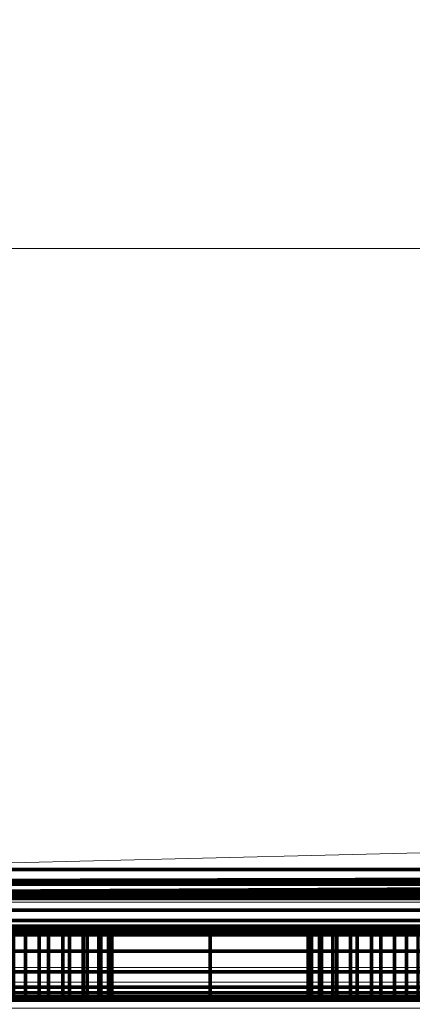
# Model space of a CAD drawing. Units: millimetres. Extents: x -122 to 808, y -517 to 18.
# Drawn here: x -47 to -41, y -495 to -480 of the extents above; entities that cross this region are included whole.
import ezdxf

# ---------------------------------------------------------------- set-up
doc = ezdxf.new("R2010")
doc.units = ezdxf.units.MM
doc.layers.add('1', color=7, linetype='Continuous', true_color=0xffffff)

# ---------------------------------------------------------------- blocks, each defined once
blk = doc.blocks.new('UG_SURFACE_025')
at = {"layer": '1', "color": 252, "linetype": 'Continuous', "lineweight": 18}
for points in [[(-80.041, -483.2, 2.1), (-80.041, -483.2, 3.1), (339.959, -483.2, 3.1), (339.959, -483.2, 2.1)], [(-80.041, -483.2, 2.1), (339.959, -483.2, 2.1), (-72.041, -493.2, 2.1)], [(-72.041, -493.2, 3.1), (339.959, -483.2, 3.1), (-80.041, -483.2, 3.1)], [(331.959, -493.2, 2.1), (-72.041, -493.2, 2.1), (339.959, -483.2, 2.1)], [(339.959, -483.2, 3.1), (-72.041, -493.2, 3.1), (331.959, -493.2, 3.1)], [(331.959, -493.2, 2.1), (331.959, -494.2, 2.1), (-72.041, -494.2, 2.1), (-72.041, -493.2, 2.1)], [(-72.041, -493.2, 3.1), (-72.041, -494.2, 3.1), (331.959, -494.2, 3.1), (331.959, -493.2, 3.1)], [(331.959, -494.2, 3.1), (-72.041, -494.2, 3.1), (-72.041, -494.645, 3.05), (331.959, -494.645, 3.05)], [(-72.041, -494.2, 2.1), (331.959, -494.2, 2.1), (331.959, -494.423, 2.075), (-72.041, -494.423, 2.075)], [(-72.041, -494.423, 2.075), (331.959, -494.423, 2.075), (331.959, -494.634, 2.001), (-72.041, -494.634, 2.001)], [(-72.041, -494.634, 2.001), (331.959, -494.634, 2.001), (331.959, -494.823, 1.882), (-72.041, -494.823, 1.882)], [(331.959, -494.645, 3.05), (-72.041, -494.645, 3.05), (-72.041, -495.068, 2.902), (331.959, -495.068, 2.902)]]:
    blk.add_3dface(points, dxfattribs=at)
blk = doc.blocks.new('UG_SURFACE_050')
at = {"layer": '1', "color": 252, "linetype": 'Continuous', "lineweight": 70}
for points in [[(-52.941, -471.99, -54.5), (-52.941, -470.49, -54.5), (21.008, -470.49, -54.5), (21.008, -492.7, -54.5)], [(21.008, -492.7, -53.5), (21.008, -470.49, -53.5), (-52.941, -470.49, -53.5), (-52.941, -471.99, -53.5)], [(21.008, -492.7, -54.5), (-71.627, -492.7, -54.5), (-56.041, -473.78, -54.5), (-52.941, -471.99, -54.5)], [(-52.941, -471.99, -53.5), (-56.041, -473.78, -53.5), (-71.627, -492.7, -53.5), (21.008, -492.7, -53.5)], [(-71.182, -493.145, -54.45), (-71.627, -492.7, -54.5), (21.008, -492.7, -54.5)], [(21.008, -492.7, -53.5), (-71.627, -492.7, -53.5), (-71.404, -492.923, -53.475)], [(-71.404, -492.923, -53.475), (28.167, -492.7, -53.5), (21.008, -492.7, -53.5)], [(-71.404, -492.923, -53.475), (29.159, -492.7, -53.5), (28.167, -492.7, -53.5)], [(-71.404, -492.923, -53.475), (34.758, -492.7, -53.5), (29.159, -492.7, -53.5)], [(-71.404, -492.923, -53.475), (56.376, -492.7, -53.5), (34.758, -492.7, -53.5)], [(-71.404, -492.923, -53.475), (67.284, -492.7, -53.5), (56.376, -492.7, -53.5)], [(-71.404, -492.923, -53.475), (80.584, -492.7, -53.5), (67.284, -492.7, -53.5)], [(-71.404, -492.923, -53.475), (100.459, -492.7, -53.5), (80.584, -492.7, -53.5)], [(-71.404, -492.923, -53.475), (105.059, -492.7, -53.5), (100.459, -492.7, -53.5)], [(-71.404, -492.923, -53.475), (116.459, -492.7, -53.5), (105.059, -492.7, -53.5)], [(-71.404, -492.923, -53.475), (127.509, -492.7, -53.5), (116.459, -492.7, -53.5)], [(-71.404, -492.923, -53.475), (138.959, -492.7, -53.5), (127.509, -492.7, -53.5)], [(-71.404, -492.923, -53.475), (158.209, -492.7, -53.5), (138.959, -492.7, -53.5)], [(-71.404, -492.923, -53.475), (183.109, -492.7, -53.5), (158.209, -492.7, -53.5)], [(-71.404, -492.923, -53.475), (184.909, -492.7, -53.5), (183.109, -492.7, -53.5)], [(-71.404, -492.923, -53.475), (190.759, -492.7, -53.5), (184.909, -492.7, -53.5)], [(-71.404, -492.923, -53.475), (198.709, -492.7, -53.5), (190.759, -492.7, -53.5)], [(-71.404, -492.923, -53.475), (220.334, -492.7, -53.5), (198.709, -492.7, -53.5)], [(-71.404, -492.923, -53.475), (230.209, -492.7, -53.5), (220.334, -492.7, -53.5)], [(-71.404, -492.923, -53.475), (238.751, -492.7, -53.5), (230.209, -492.7, -53.5)], [(-71.404, -492.923, -53.475), (240.209, -492.7, -53.5), (238.751, -492.7, -53.5)], [(-71.404, -492.923, -53.475), (259.864, -492.7, -53.5), (240.209, -492.7, -53.5)], [(-71.404, -492.923, -53.475), (282.921, -492.7, -53.5), (259.864, -492.7, -53.5)], [(-71.404, -492.923, -53.475), (284.709, -492.7, -53.5), (282.921, -492.7, -53.5)], [(-71.404, -492.923, -53.475), (288.159, -492.7, -53.5), (284.709, -492.7, -53.5)], [(-71.404, -492.923, -53.475), (302.259, -492.7, -53.5), (288.159, -492.7, -53.5)], [(-71.404, -492.923, -53.475), (327.859, -492.7, -53.5), (302.259, -492.7, -53.5)], [(-71.404, -492.923, -53.475), (757.322, -492.923, -53.475), (342.009, -492.7, -53.5), (327.859, -492.7, -53.5)], [(757.1, -493.145, -54.45), (-71.182, -493.145, -54.45), (342.009, -492.7, -54.5), (355.909, -492.7, -54.5)], [(-71.182, -493.145, -54.45), (327.859, -492.7, -54.5), (342.009, -492.7, -54.5)], [(-71.182, -493.145, -54.45), (302.259, -492.7, -54.5), (327.859, -492.7, -54.5)], [(-71.182, -493.145, -54.45), (288.159, -492.7, -54.5), (302.259, -492.7, -54.5)], [(-71.182, -493.145, -54.45), (284.709, -492.7, -54.5), (288.159, -492.7, -54.5)], [(-71.182, -493.145, -54.45), (282.921, -492.7, -54.5), (284.709, -492.7, -54.5)], [(-71.182, -493.145, -54.45), (259.864, -492.7, -54.5), (282.921, -492.7, -54.5)], [(-71.182, -493.145, -54.45), (238.751, -492.7, -54.5), (259.864, -492.7, -54.5)], [(-71.182, -493.145, -54.45), (231.709, -492.7, -54.5), (238.751, -492.7, -54.5)], [(-71.182, -493.145, -54.45), (227.834, -492.7, -54.5), (231.709, -492.7, -54.5)], [(-71.182, -493.145, -54.45), (214.584, -492.7, -54.5), (227.834, -492.7, -54.5)], [(-71.182, -493.145, -54.45), (198.709, -492.7, -54.5), (214.584, -492.7, -54.5)], [(-71.182, -493.145, -54.45), (190.759, -492.7, -54.5), (198.709, -492.7, -54.5)], [(-71.182, -493.145, -54.45), (184.909, -492.7, -54.5), (190.759, -492.7, -54.5)], [(-71.182, -493.145, -54.45), (183.109, -492.7, -54.5), (184.909, -492.7, -54.5)], [(-71.182, -493.145, -54.45), (158.209, -492.7, -54.5), (183.109, -492.7, -54.5)], [(-71.182, -493.145, -54.45), (138.959, -492.7, -54.5), (158.209, -492.7, -54.5)], [(-71.182, -493.145, -54.45), (127.509, -492.7, -54.5), (138.959, -492.7, -54.5)], [(-71.182, -493.145, -54.45), (116.459, -492.7, -54.5), (127.509, -492.7, -54.5)], [(-71.182, -493.145, -54.45), (105.059, -492.7, -54.5), (116.459, -492.7, -54.5)], [(-71.182, -493.145, -54.45), (100.459, -492.7, -54.5), (105.059, -492.7, -54.5)], [(-71.182, -493.145, -54.45), (80.584, -492.7, -54.5), (100.459, -492.7, -54.5)], [(-71.182, -493.145, -54.45), (67.284, -492.7, -54.5), (80.584, -492.7, -54.5)], [(-71.182, -493.145, -54.45), (56.376, -492.7, -54.5), (67.284, -492.7, -54.5)], [(-71.182, -493.145, -54.45), (34.758, -492.7, -54.5), (56.376, -492.7, -54.5)], [(-71.182, -493.145, -54.45), (29.159, -492.7, -54.5), (34.758, -492.7, -54.5)], [(-71.182, -493.145, -54.45), (28.167, -492.7, -54.5), (29.159, -492.7, -54.5)], [(-71.182, -493.145, -54.45), (21.008, -492.7, -54.5), (28.167, -492.7, -54.5)], [(-71.193, -493.134, -53.401), (757.111, -493.134, -53.401), (757.322, -492.923, -53.475), (-71.404, -492.923, -53.475)], [(-71.003, -493.323, -53.282), (756.921, -493.323, -53.282), (757.111, -493.134, -53.401), (-71.193, -493.134, -53.401)], [(-71.182, -493.145, -54.45), (757.1, -493.145, -54.45), (756.677, -493.568, -54.302), (-70.759, -493.568, -54.302)], [(-70.845, -493.482, -53.123), (756.763, -493.482, -53.123), (756.921, -493.323, -53.282), (-71.003, -493.323, -53.282)], [(-70.726, -493.601, -52.934), (756.644, -493.601, -52.934), (756.763, -493.482, -53.123), (-70.845, -493.482, -53.123)], [(-70.759, -493.568, -54.302), (756.677, -493.568, -54.302), (756.298, -493.947, -54.064), (-70.38, -493.947, -54.064)], [(756.601, -493.644, -52.83), (-70.726, -493.601, -52.934), (-70.683, -493.644, -52.83)], [(756.601, -493.644, -52.83), (756.644, -493.601, -52.934), (-70.726, -493.601, -52.934)], [(-70.683, -493.644, -52.83), (756.57, -493.675, -52.723), (756.601, -493.644, -52.83)], [(-70.683, -493.644, -52.83), (-70.652, -493.675, -52.723), (756.57, -493.675, -52.723)], [(-70.652, -493.675, -52.723), (342.959, -493.7, -52.5), (530.809, -493.7, -52.5)], [(530.809, -493.7, -52.5), (756.551, -493.694, -52.612), (-70.652, -493.675, -52.723)], [(-70.652, -493.675, -52.723), (78.123, -493.7, -52.5), (90.109, -493.7, -52.5)], [(-70.652, -493.675, -52.723), (69.788, -493.7, -52.5), (78.123, -493.7, -52.5)], [(90.109, -493.7, -52.5), (342.959, -493.7, -52.5), (-70.652, -493.675, -52.723)], [(-70.652, -493.675, -52.723), (63.788, -493.7, -52.5), (69.788, -493.7, -52.5)], [(-70.652, -493.675, -52.723), (57.788, -493.7, -52.5), (63.788, -493.7, -52.5)], [(-70.652, -493.675, -52.723), (45.788, -493.7, -52.5), (57.788, -493.7, -52.5)], [(-70.652, -493.675, -52.723), (39.788, -493.7, -52.5), (45.788, -493.7, -52.5)], [(-70.652, -493.675, -52.723), (33.788, -493.7, -52.5), (39.788, -493.7, -52.5)], [(-70.652, -493.675, -52.723), (27.788, -493.7, -52.5), (33.788, -493.7, -52.5)], [(-70.652, -493.675, -52.723), (21.788, -493.7, -52.5), (27.788, -493.7, -52.5)], [(-70.652, -493.675, -52.723), (15.788, -493.7, -52.5), (21.788, -493.7, -52.5)], [(-70.652, -493.675, -52.723), (3.788, -493.7, -52.5), (15.788, -493.7, -52.5)], [(-70.652, -493.675, -52.723), (-2.212, -493.7, -52.5), (3.788, -493.7, -52.5)], [(-70.652, -493.675, -52.723), (-8.212, -493.7, -52.5), (-2.212, -493.7, -52.5)], [(-70.652, -493.675, -52.723), (-14.212, -493.7, -52.5), (-8.212, -493.7, -52.5)], [(-70.652, -493.675, -52.723), (-20.212, -493.7, -52.5), (-14.212, -493.7, -52.5)], [(-70.652, -493.675, -52.723), (-26.212, -493.7, -52.5), (-20.212, -493.7, -52.5)], [(-70.652, -493.675, -52.723), (-32.212, -493.7, -52.5), (-26.212, -493.7, -52.5)], [(-70.652, -493.675, -52.723), (-38.212, -493.7, -52.5), (-35.752, -493.7, -52.5)], [(-70.652, -493.675, -52.723), (-44.212, -493.7, -52.5), (-38.212, -493.7, -52.5)], [(-35.752, -493.7, -52.5), (-32.212, -493.7, -52.5), (-70.652, -493.675, -52.723)], [(-70.652, -493.675, -52.723), (-50.212, -493.7, -52.5), (-44.212, -493.7, -52.5)], [(756.551, -493.694, -52.612), (756.57, -493.675, -52.723), (-70.652, -493.675, -52.723)], [(-44.212, -493.7, 1.4), (-50.212, -493.7, 1.4), (-50.212, -494.7, 1.4), (-44.212, -494.7, 1.4)], [(-44.212, -493.7, -52.5), (-50.212, -493.7, -52.5), (-47.393, -493.7, -44.489), (-47.032, -493.7, -44.489)], [(-46.824, -493.7, -26.551), (-47.212, -493.7, -26.5), (-50.212, -493.7, -25.15), (-44.212, -493.7, -25.15)], [(-44.212, -493.7, 1.4), (-44.212, -493.7, -25.15), (-50.212, -493.7, -25.15), (-50.212, -493.7, 1.4)], [(-47.032, -494.7, -44.489), (-47.032, -493.7, -44.489), (-47.393, -493.7, -44.489), (-47.393, -494.7, -44.489)], [(-47.212, -494.7, -26.5), (-47.212, -493.7, -26.5), (-46.824, -493.7, -26.551), (-46.824, -494.7, -26.551)], [(-44.212, -493.7, -52.5), (-47.032, -493.7, -44.489), (-46.681, -493.7, -44.403)], [(-46.681, -494.7, -44.403), (-46.681, -493.7, -44.403), (-47.032, -493.7, -44.489), (-47.032, -494.7, -44.489)], [(-44.212, -493.7, -25.15), (-46.462, -493.7, -26.701), (-46.824, -493.7, -26.551)], [(-46.824, -494.7, -26.551), (-46.824, -493.7, -26.551), (-46.462, -493.7, -26.701), (-46.462, -494.7, -26.701)], [(-46.681, -493.7, -44.403), (-46.36, -493.7, -44.234), (-44.212, -493.7, -52.5)], [(-46.36, -494.7, -44.234), (-46.36, -493.7, -44.234), (-46.681, -493.7, -44.403), (-46.681, -494.7, -44.403)], [(-44.212, -493.7, -25.15), (-46.152, -493.7, -26.939), (-46.462, -493.7, -26.701)], [(-46.462, -494.7, -26.701), (-46.462, -493.7, -26.701), (-46.152, -493.7, -26.939), (-46.152, -494.7, -26.939)], [(-44.212, -493.7, -52.5), (-46.36, -493.7, -44.234), (-46.09, -493.7, -43.995)], [(-46.09, -494.7, -43.995), (-46.09, -493.7, -43.995), (-46.36, -493.7, -44.234), (-46.36, -494.7, -44.234)], [(-45.913, -493.7, -27.25), (-46.152, -493.7, -26.939), (-44.212, -493.7, -25.15)], [(-46.152, -494.7, -26.939), (-46.152, -493.7, -26.939), (-45.913, -493.7, -27.25), (-45.913, -494.7, -27.25)], [(-46.09, -493.7, -43.995), (-45.884, -493.7, -43.697), (-44.212, -493.7, -52.5)], [(-45.884, -494.7, -43.697), (-45.884, -493.7, -43.697), (-46.09, -493.7, -43.995), (-46.09, -494.7, -43.995)], [(-44.212, -493.7, -25.15), (-45.764, -493.7, -27.612), (-45.913, -493.7, -27.25)], [(-45.913, -494.7, -27.25), (-45.913, -493.7, -27.25), (-45.764, -493.7, -27.612), (-45.764, -494.7, -27.612)], [(-44.212, -493.7, -41.5), (-44.212, -493.7, -52.5), (-45.884, -493.7, -43.697), (-45.756, -493.7, -43.359)], [(-45.756, -494.7, -43.359), (-45.756, -493.7, -43.359), (-45.884, -493.7, -43.697), (-45.884, -494.7, -43.697)], [(-45.712, -493.7, -28), (-45.764, -493.7, -27.612), (-44.212, -493.7, -25.15)], [(-45.764, -494.7, -27.612), (-45.764, -493.7, -27.612), (-45.712, -493.7, -28), (-45.712, -494.7, -28)], [(-44.212, -493.7, -41.5), (-45.756, -493.7, -43.359), (-45.712, -493.7, -43)], [(-45.712, -494.7, -43), (-45.712, -493.7, -43), (-45.756, -493.7, -43.359), (-45.756, -494.7, -43.359)], [(-44.212, -493.7, -25.15), (-44.212, -493.7, -32.1), (-45.712, -493.7, -32.1), (-45.712, -493.7, -28)], [(-45.712, -493.7, -32.1), (-44.212, -493.7, -32.1), (-44.212, -493.7, -41.5), (-45.712, -493.7, -41.5)], [(-45.712, -493.7, -43), (-45.712, -493.7, -41.5), (-44.212, -493.7, -41.5)], [(-45.712, -493.7, -32.1), (-45.712, -493.7, -41.5), (-45.712, -494.7, -41.5), (-45.712, -494.7, -32.1)], [(-45.712, -493.7, -41.5), (-45.712, -493.7, -43), (-45.712, -494.7, -43), (-45.712, -494.7, -41.5)], [(-45.712, -494.7, -32.1), (-45.712, -494.7, -28), (-45.712, -493.7, -28), (-45.712, -493.7, -32.1)], [(-38.212, -493.7, 1.4), (-44.212, -493.7, 1.4), (-44.212, -494.7, 1.4), (-38.212, -494.7, 1.4)], [(-38.212, -493.7, -52.5), (-44.212, -493.7, -52.5), (-41.393, -493.7, -44.489), (-41.032, -493.7, -44.489)], [(-44.212, -493.7, -52.5), (-41.744, -493.7, -44.403), (-41.393, -493.7, -44.489)], [(-44.212, -493.7, -52.5), (-42.335, -493.7, -43.995), (-42.065, -493.7, -44.234)], [(-44.212, -493.7, -52.5), (-44.212, -493.7, -41.5), (-42.669, -493.7, -43.359), (-42.541, -493.7, -43.697)], [(-44.212, -493.7, -41.5), (-42.712, -493.7, -41.5), (-42.712, -493.7, -43)], [(-42.065, -493.7, -44.234), (-41.744, -493.7, -44.403), (-44.212, -493.7, -52.5)], [(-42.712, -493.7, -43), (-42.669, -493.7, -43.359), (-44.212, -493.7, -41.5)], [(-42.541, -493.7, -43.697), (-42.335, -493.7, -43.995), (-44.212, -493.7, -52.5)], [(-44.212, -493.7, -25.15), (-41.212, -493.7, -26.5), (-41.601, -493.7, -26.551)], [(-44.212, -493.7, -25.15), (-42.273, -493.7, -26.939), (-42.511, -493.7, -27.25)], [(-41.601, -493.7, -26.551), (-41.962, -493.7, -26.701), (-44.212, -493.7, -25.15)], [(-41.962, -493.7, -26.701), (-42.273, -493.7, -26.939), (-44.212, -493.7, -25.15)], [(-44.212, -493.7, -25.15), (-42.661, -493.7, -27.612), (-42.712, -493.7, -28)], [(-40.824, -493.7, -26.551), (-41.212, -493.7, -26.5), (-44.212, -493.7, -25.15), (-38.212, -493.7, -25.15)], [(-42.511, -493.7, -27.25), (-42.661, -493.7, -27.612), (-44.212, -493.7, -25.15)], [(-42.712, -493.7, -28), (-42.712, -493.7, -32.1), (-44.212, -493.7, -32.1), (-44.212, -493.7, -25.15)], [(-42.712, -493.7, -41.5), (-44.212, -493.7, -41.5), (-44.212, -493.7, -32.1), (-42.712, -493.7, -32.1)], [(-38.212, -493.7, 1.4), (-38.212, -493.7, -25.15), (-44.212, -493.7, -25.15), (-44.212, -493.7, 1.4)], [(-42.712, -493.7, -32.1), (-42.712, -493.7, -28), (-42.712, -494.7, -28), (-42.712, -494.7, -32.1)], [(-42.712, -494.7, -32.1), (-42.712, -494.7, -41.5), (-42.712, -493.7, -41.5), (-42.712, -493.7, -32.1)], [(-42.712, -494.7, -41.5), (-42.712, -494.7, -43), (-42.712, -493.7, -43), (-42.712, -493.7, -41.5)], [(-42.669, -494.7, -43.359), (-42.669, -493.7, -43.359), (-42.712, -493.7, -43), (-42.712, -494.7, -43)], [(-42.712, -494.7, -28), (-42.712, -493.7, -28), (-42.661, -493.7, -27.612), (-42.661, -494.7, -27.612)], [(-42.541, -494.7, -43.697), (-42.541, -493.7, -43.697), (-42.669, -493.7, -43.359), (-42.669, -494.7, -43.359)], [(-42.661, -494.7, -27.612), (-42.661, -493.7, -27.612), (-42.511, -493.7, -27.25), (-42.511, -494.7, -27.25)], [(-42.335, -494.7, -43.995), (-42.335, -493.7, -43.995), (-42.541, -493.7, -43.697), (-42.541, -494.7, -43.697)], [(-42.511, -494.7, -27.25), (-42.511, -493.7, -27.25), (-42.273, -493.7, -26.939), (-42.273, -494.7, -26.939)], [(-42.065, -494.7, -44.234), (-42.065, -493.7, -44.234), (-42.335, -493.7, -43.995), (-42.335, -494.7, -43.995)], [(-42.273, -494.7, -26.939), (-42.273, -493.7, -26.939), (-41.962, -493.7, -26.701), (-41.962, -494.7, -26.701)], [(-41.744, -494.7, -44.403), (-41.744, -493.7, -44.403), (-42.065, -493.7, -44.234), (-42.065, -494.7, -44.234)], [(-41.962, -494.7, -26.701), (-41.962, -493.7, -26.701), (-41.601, -493.7, -26.551), (-41.601, -494.7, -26.551)], [(-41.393, -494.7, -44.489), (-41.393, -493.7, -44.489), (-41.744, -493.7, -44.403), (-41.744, -494.7, -44.403)], [(-41.601, -494.7, -26.551), (-41.601, -493.7, -26.551), (-41.212, -493.7, -26.5), (-41.212, -494.7, -26.5)], [(-41.032, -494.7, -44.489), (-41.032, -493.7, -44.489), (-41.393, -493.7, -44.489), (-41.393, -494.7, -44.489)], [(-41.212, -494.7, -26.5), (-41.212, -493.7, -26.5), (-40.824, -493.7, -26.551), (-40.824, -494.7, -26.551)], [(-70.38, -493.947, -54.064), (756.298, -493.947, -54.064), (755.981, -494.264, -53.747), (-70.063, -494.264, -53.747)], [(-70.063, -494.264, -53.747), (755.981, -494.264, -53.747), (755.743, -494.502, -53.368), (-69.825, -494.502, -53.368)], [(-69.739, -494.588, -53.161), (-69.825, -494.502, -53.368), (755.743, -494.502, -53.368)], [(-69.739, -494.588, -53.161), (755.743, -494.502, -53.368), (755.657, -494.588, -53.161)], [(755.657, -494.588, -53.161), (-69.677, -494.65, -52.945), (-69.739, -494.588, -53.161)], [(755.657, -494.588, -53.161), (755.595, -494.65, -52.945), (-69.677, -494.65, -52.945)], [(-69.639, -494.687, -52.724), (-69.677, -494.65, -52.945), (755.595, -494.65, -52.945)], [(-69.639, -494.687, -52.724), (755.595, -494.65, -52.945), (342.959, -494.7, -52.5)], [(-69.639, -494.687, -52.724), (-38.212, -494.7, -52.5), (-44.212, -494.7, -52.5)], [(-69.639, -494.687, -52.724), (-35.752, -494.7, -52.5), (-38.212, -494.7, -52.5)], [(-44.212, -494.7, -52.5), (-50.212, -494.7, -52.5), (-69.639, -494.687, -52.724)], [(-69.639, -494.687, -52.724), (-32.212, -494.7, -52.5), (-35.752, -494.7, -52.5)], [(-69.639, -494.687, -52.724), (-26.212, -494.7, -52.5), (-32.212, -494.7, -52.5)], [(-69.639, -494.687, -52.724), (-14.212, -494.7, -52.5), (-20.212, -494.7, -52.5)], [(-20.212, -494.7, -52.5), (-26.212, -494.7, -52.5), (-69.639, -494.687, -52.724)], [(-69.639, -494.687, -52.724), (-8.212, -494.7, -52.5), (-14.212, -494.7, -52.5)], [(-69.639, -494.687, -52.724), (-2.212, -494.7, -52.5), (-8.212, -494.7, -52.5)], [(-69.639, -494.687, -52.724), (3.788, -494.7, -52.5), (-2.212, -494.7, -52.5)], [(-69.639, -494.687, -52.724), (15.788, -494.7, -52.5), (3.788, -494.7, -52.5)], [(-69.639, -494.687, -52.724), (21.788, -494.7, -52.5), (15.788, -494.7, -52.5)], [(-69.639, -494.687, -52.724), (27.788, -494.7, -52.5), (21.788, -494.7, -52.5)], [(-69.639, -494.687, -52.724), (33.788, -494.7, -52.5), (27.788, -494.7, -52.5)], [(-69.639, -494.687, -52.724), (39.788, -494.7, -52.5), (33.788, -494.7, -52.5)], [(-69.639, -494.687, -52.724), (45.788, -494.7, -52.5), (39.788, -494.7, -52.5)], [(-69.639, -494.687, -52.724), (57.788, -494.7, -52.5), (45.788, -494.7, -52.5)], [(-69.639, -494.687, -52.724), (63.788, -494.7, -52.5), (57.788, -494.7, -52.5)], [(-69.639, -494.687, -52.724), (69.788, -494.7, -52.5), (63.788, -494.7, -52.5)], [(-69.639, -494.687, -52.724), (78.123, -494.7, -52.5), (69.788, -494.7, -52.5)], [(-69.639, -494.687, -52.724), (90.109, -494.7, -52.5), (78.123, -494.7, -52.5)], [(342.959, -494.7, -52.5), (90.109, -494.7, -52.5), (-69.639, -494.687, -52.724)], [(-44.212, -494.7, -25.15), (-50.212, -494.7, -25.15), (-47.212, -494.7, -26.5), (-46.824, -494.7, -26.551)], [(-47.032, -494.7, -44.489), (-47.393, -494.7, -44.489), (-50.212, -494.7, -52.5), (-44.212, -494.7, -52.5)], [(-50.212, -494.7, 1.4), (-50.212, -494.7, -25.15), (-44.212, -494.7, -25.15), (-44.212, -494.7, 1.4)], [(-46.681, -494.7, -44.403), (-47.032, -494.7, -44.489), (-44.212, -494.7, -52.5)], [(-46.824, -494.7, -26.551), (-46.462, -494.7, -26.701), (-44.212, -494.7, -25.15)], [(-44.212, -494.7, -52.5), (-46.36, -494.7, -44.234), (-46.681, -494.7, -44.403)], [(-46.462, -494.7, -26.701), (-46.152, -494.7, -26.939), (-44.212, -494.7, -25.15)], [(-46.09, -494.7, -43.995), (-46.36, -494.7, -44.234), (-44.212, -494.7, -52.5)], [(-44.212, -494.7, -25.15), (-46.152, -494.7, -26.939), (-45.913, -494.7, -27.25)], [(-44.212, -494.7, -52.5), (-45.884, -494.7, -43.697), (-46.09, -494.7, -43.995)], [(-45.913, -494.7, -27.25), (-45.764, -494.7, -27.612), (-44.212, -494.7, -25.15)], [(-45.756, -494.7, -43.359), (-45.884, -494.7, -43.697), (-44.212, -494.7, -52.5), (-44.212, -494.7, -41.5)], [(-44.212, -494.7, -25.15), (-45.764, -494.7, -27.612), (-45.712, -494.7, -28)], [(-45.712, -494.7, -43), (-45.756, -494.7, -43.359), (-44.212, -494.7, -41.5)], [(-44.212, -494.7, -41.5), (-45.712, -494.7, -41.5), (-45.712, -494.7, -43)], [(-45.712, -494.7, -41.5), (-44.212, -494.7, -41.5), (-44.212, -494.7, -32.1), (-45.712, -494.7, -32.1)], [(-45.712, -494.7, -28), (-45.712, -494.7, -32.1), (-44.212, -494.7, -32.1), (-44.212, -494.7, -25.15)], [(-44.212, -494.7, -25.15), (-41.962, -494.7, -26.701), (-41.601, -494.7, -26.551)], [(-38.212, -494.7, -25.15), (-44.212, -494.7, -25.15), (-41.212, -494.7, -26.5), (-40.824, -494.7, -26.551)], [(-44.212, -494.7, -25.15), (-42.273, -494.7, -26.939), (-41.962, -494.7, -26.701)], [(-44.212, -494.7, -25.15), (-42.661, -494.7, -27.612), (-42.511, -494.7, -27.25)], [(-42.511, -494.7, -27.25), (-42.273, -494.7, -26.939), (-44.212, -494.7, -25.15)], [(-44.212, -494.7, -25.15), (-44.212, -494.7, -32.1), (-42.712, -494.7, -32.1), (-42.712, -494.7, -28)], [(-42.712, -494.7, -28), (-42.661, -494.7, -27.612), (-44.212, -494.7, -25.15)], [(-41.601, -494.7, -26.551), (-41.212, -494.7, -26.5), (-44.212, -494.7, -25.15)], [(-41.032, -494.7, -44.489), (-41.393, -494.7, -44.489), (-44.212, -494.7, -52.5), (-38.212, -494.7, -52.5)], [(-44.212, -494.7, -41.5), (-42.669, -494.7, -43.359), (-42.712, -494.7, -43)], [(-44.212, -494.7, -52.5), (-42.335, -494.7, -43.995), (-42.541, -494.7, -43.697)], [(-44.212, -494.7, -52.5), (-41.744, -494.7, -44.403), (-42.065, -494.7, -44.234)], [(-42.541, -494.7, -43.697), (-42.669, -494.7, -43.359), (-44.212, -494.7, -41.5), (-44.212, -494.7, -52.5)], [(-41.393, -494.7, -44.489), (-41.744, -494.7, -44.403), (-44.212, -494.7, -52.5)], [(-42.065, -494.7, -44.234), (-42.335, -494.7, -43.995), (-44.212, -494.7, -52.5)], [(-42.712, -494.7, -43), (-42.712, -494.7, -41.5), (-44.212, -494.7, -41.5)], [(-42.712, -494.7, -32.1), (-44.212, -494.7, -32.1), (-44.212, -494.7, -41.5), (-42.712, -494.7, -41.5)], [(-44.212, -494.7, 1.4), (-44.212, -494.7, -25.15), (-38.212, -494.7, -25.15), (-38.212, -494.7, 1.4)]]:
    blk.add_3dface(points, dxfattribs=at)
blk = doc.blocks.new('UG_SURFACE_057')
at = {"layer": '1', "color": 27, "linetype": 'Continuous', "lineweight": 70}
for points in [[(-121.541, 7.8, 3.5), (797.959, 17.3, 3.5), (797.959, -516.7, 3.5), (-112.041, -516.7, 3.5)], [(797.959, -516.7, 7.5), (797.959, 17.3, 7.5), (-121.541, 7.8, 7.5), (-121.541, -507.2, 7.5)]]:
    blk.add_3dface(points, dxfattribs=at)
blk = doc.blocks.new('UG_SURFACE_058')
at = {"layer": '1', "color": 27, "linetype": 'Continuous', "lineweight": 70}
blk.add_3dface([(-122.041, -501.017, 3.5), (-122.041, -435.114, 3.5), (184.157, -435.114, 3.5), (184.157, -517.2, 3.5)], dxfattribs=at)

msp = doc.modelspace()

# ---------------------------------------------------------------- linework, layer by layer
at = {"layer": '1', "color": 252, "linetype": 'Continuous', "lineweight": 18}
for p, q in [((339.959, -483.2, 2.1), (-80.041, -483.2, 2.1)), ((339.959, -483.2, 3.1), (-80.041, -483.2, 3.1)), ((-72.041, -494.2, 3.1), (331.959, -494.2, 3.1)), ((331.959, -494.2, 2.1), (-72.041, -494.2, 2.1))]:
    msp.add_line(p, q, dxfattribs=at)
at = {"layer": '1', "color": 252, "linetype": 'Continuous', "lineweight": 70}
for p, q in [((757.545, -492.7, -54.5), (-71.627, -492.7, -54.5)), ((-71.627, -492.7, -53.5), (757.545, -492.7, -53.5)), ((-71.212, -493.7, 1.4), (23.459, -493.7, 1.4)), ((756.545, -493.7, -52.5), (-70.627, -493.7, -52.5)), ((-45.712, -493.7, -43), (-45.712, -493.7, -28)), ((-45.712, -494.7, -28), (-45.712, -493.7, -28)), ((-45.712, -493.7, -43), (-45.712, -494.7, -43)), ((-42.712, -493.7, -28), (-42.712, -493.7, -43)), ((-42.712, -493.7, -28), (-42.712, -494.7, -28)), ((-42.712, -494.7, -43), (-42.712, -493.7, -43)), ((-71.212, -494.7, 1.4), (23.459, -494.7, 1.4)), ((-69.627, -494.7, -52.5), (755.545, -494.7, -52.5)), ((-45.712, -494.7, -28), (-45.712, -494.7, -43)), ((-42.712, -494.7, -43), (-42.712, -494.7, -28))]:
    msp.add_line(p, q, dxfattribs=at)
at = {"layer": '1', "color": 252, "linetype": 'Continuous', "lineweight": 70, "extrusion": (-1.3381e-14, -1, 0)}
for centre, start, end in [((-47.212, -28, 493.7), 0, 180), ((-47.212, -43, 493.7), 180, 0), ((-41.212, -28, 493.7), 0, 180), ((-41.212, -43, 493.7), 180, 0)]:
    msp.add_arc(centre, 1.5, start, end, dxfattribs=at)
at = {"layer": '1', "color": 252, "linetype": 'Continuous', "lineweight": 70, "extrusion": (1.32422e-14, 1, 0)}
for centre, start, end in [((47.212, -28, -494.7), 360, 180), ((47.212, -43, -494.7), 180, 360), ((41.212, -28, -494.7), 360, 180), ((41.212, -43, -494.7), 180, 360)]:
    msp.add_arc(centre, 1.5, start, end, dxfattribs=at)
at = {"layer": '1', "color": 27, "linetype": 'Continuous', "lineweight": 70}
msp.add_open_spline([(797.955, 17.8, 3.5), (803.455, 17.8, 3.5), (807.955, 13.3, 3.5), (807.955, 7.8, 3.5), (807.955, 7.8, 3.5), (807.955, -507.2, 3.5), (807.955, -507.2, 3.5), (807.955, -512.7, 3.5), (803.455, -517.2, 3.5), (797.955, -517.2, 3.5), (797.955, -517.2, 3.5), (-112.041, -517.2, 3.5), (-112.041, -517.2, 3.5), (-117.541, -517.2, 3.5), (-122.041, -512.7, 3.5), (-122.041, -507.2, 3.5), (-122.041, -507.2, 3.5), (-122.041, 7.8, 3.5), (-122.041, 7.8, 3.5), (-122.041, 13.3, 3.5), (-117.541, 17.8, 3.5), (-112.041, 17.8, 3.5), (-112.041, 17.8, 3.5), (797.955, 17.8, 3.5), (797.955, 17.8, 3.5)], degree=3, knots=[0, 0, 0, 0, 0.125, 0.125, 0.125, 0.25, 0.25, 0.25, 0.375, 0.375, 0.375, 0.5, 0.5, 0.5, 0.625, 0.625, 0.625, 0.75, 0.75, 0.75, 0.875, 0.875, 0.875, 1, 1, 1, 1], dxfattribs=at)

# ---------------------------------------------------------------- block references
for name in ['UG_SURFACE_057', 'UG_SURFACE_058']:
    msp.add_blockref(name, (0, 0), dxfattribs=at)
at = {"layer": '1', "color": 252, "linetype": 'Continuous', "lineweight": 70}
msp.add_blockref('UG_SURFACE_050', (0, 0), dxfattribs=at)
at = {"layer": '1', "color": 252, "linetype": 'Continuous', "lineweight": 18}
msp.add_blockref('UG_SURFACE_025', (0, 0), dxfattribs=at)

doc.saveas('drawing.dxf')
